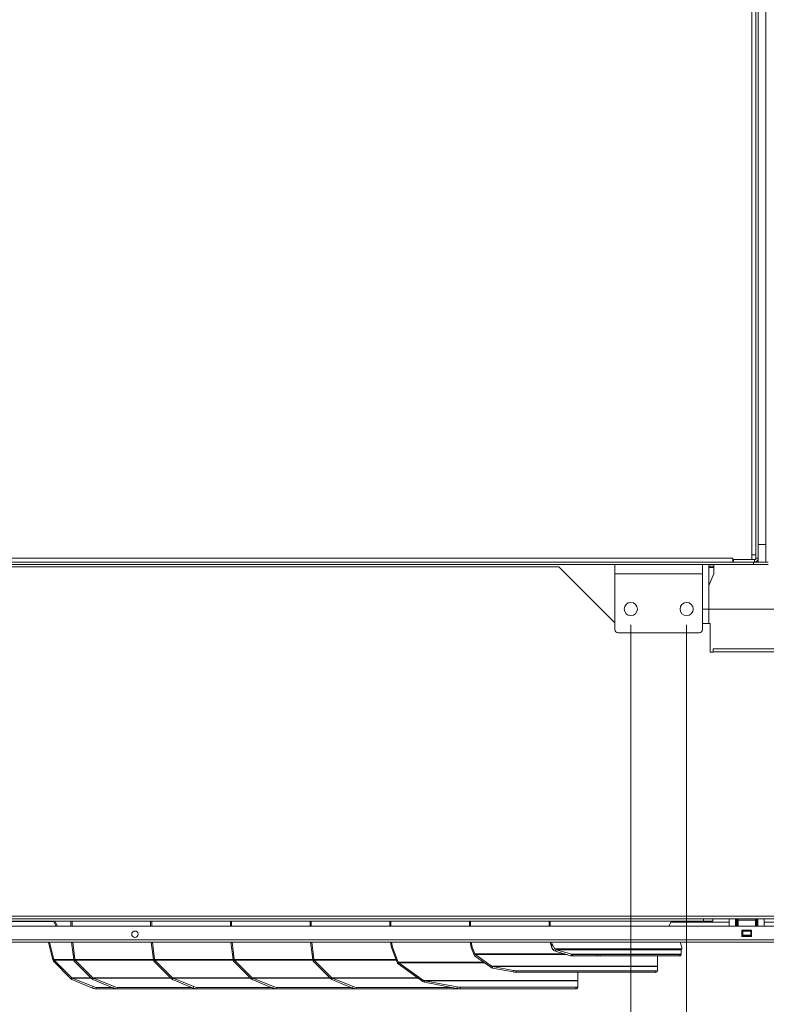
# Model space of a CAD drawing. Units: millimetres. Extents: x 227 to 8084, y 274 to 5804.
# Drawn here: x 4439 to 4908, y 1345 to 1964 of the extents above; entities that cross this region are included whole.
import ezdxf

# ---------------------------------------------------------------- set-up
doc = ezdxf.new("R2010")
doc.units = ezdxf.units.MM
doc.header["$LTSCALE"] = 20
doc.layers.add('AM - Dimension', color=9, linetype='Continuous', lineweight=5, true_color=0x808080)
doc.layers.add('AM - Drawing', color=7, linetype='Continuous', lineweight=5)
doc.styles.add('Libre Frankling 9pkt Light', font='LibreFranklin-Light.ttf')
doc.dimstyles.new('AM salgstegninger', dxfattribs={"dimscale": 20, "dimtxt": 2.28, "dimasz": 2, "dimexe": 1, "dimexo": 0.5, "dimgap": 0.5, "dimtad": 1, "dimdec": 0, "dimrnd": 1e-08, "dimtxsty": 'Libre Frankling 9pkt Light', "dimblk": 'Filled-2', "dimcen": 0.09, "dimdle": 6, "dimclrd": 8, "dimclre": 8, "dimclrt": 7, "dimadec": 0, "dimazin": 2, "dimtfac": 1, "dimtdec": 0, "dimtmove": 0, "dimatfit": 3, "dimldrblk": 'Filled-2', "dimfxl": 1, "dimtolj": 1, "dimlwd": 0, "dimlwe": 0, "dimarcsym": 0})

# ---------------------------------------------------------------- blocks, each defined once
blk = doc.blocks.new('Filled-2')
at = {"color": 0}
for p, q in [((0, 0), (-1, 0.25)), ((-1, 0.25), (-1, -0.25)), ((-1, 0), (0, 0)), ((-1, -0.25), (0, 0))]:
    blk.add_line(p, q, dxfattribs=at)
at = {"color": 0, "flags": 128}
blk.add_lwpolyline([(-1, -0.25), (0, 0), (-1, 0.25), (-1, -0.25)], dxfattribs=at)
at = {"color": 0}
blk.add_solid([(-1, -0.25), (0, 0), (-1, 0.25), (-1, -0.25)], dxfattribs=at)
blk = doc.blocks.new('*D32')
at = {"layer": 'AM - Dimension', "color": 8, "lineweight": 0, "transparency": 16777216}
for p, q in [((3662.64, 1583.4), (3662.64, 1093.4)), ((4822.64, 1583.4), (4822.64, 1093.4)), ((3702.64, 1113.4), (4782.64, 1113.4))]:
    blk.add_line(p, q, dxfattribs=at)
at = {"layer": 'Defpoints', "color": 0, "transparency": 16777216}
for p in [(3662.64, 1593.4), (4822.64, 1593.4), (4822.64, 1113.4)]:
    blk.add_point(p, dxfattribs=at)
at = {"layer": 'AM - Dimension', "color": 8, "lineweight": 0, "transparency": 16777216, "xscale": 40, "yscale": 40, "zscale": 40, "rotation": 180}
blk.add_blockref('Filled-2', (3662.64, 1113.4), dxfattribs=at)
at = {"layer": 'AM - Dimension', "color": 8, "lineweight": 0, "transparency": 16777216, "xscale": 40, "yscale": 40, "zscale": 40}
blk.add_blockref('Filled-2', (4822.64, 1113.4), dxfattribs=at)
at = {"layer": 'AM - Dimension', "color": 7, "lineweight": 5, "transparency": 16777216, "insert": (4177.64, 1146.81), "char_height": 45.6, "attachment_point": 4, "style": 'Libre Frankling 9pkt Light'}
blk.add_mtext('\\A1;1160', dxfattribs=at)
blk = doc.blocks.new('*D33')
at = {"layer": 'AM - Dimension', "color": 8, "lineweight": 0, "transparency": 16777216}
for p, q in [((4822.64, 1583.4), (4822.64, 992.66)), ((4857.64, 1583.4), (4857.64, 992.66)), ((4782.64, 1012.66), (4742.64, 1012.66)), ((4822.64, 1012.66), (4857.64, 1012.66)), ((4897.64, 1012.66), (5030.03, 1012.66))]:
    blk.add_line(p, q, dxfattribs=at)
at = {"layer": 'Defpoints', "color": 0, "transparency": 16777216}
for p in [(4822.64, 1593.4), (4857.64, 1593.4), (4857.64, 1012.66)]:
    blk.add_point(p, dxfattribs=at)
at = {"layer": 'AM - Dimension', "color": 8, "lineweight": 0, "transparency": 16777216, "xscale": 40, "yscale": 40, "zscale": 40}
blk.add_blockref('Filled-2', (4822.64, 1012.66), dxfattribs=at)
at = {"layer": 'AM - Dimension', "color": 8, "lineweight": 0, "transparency": 16777216, "xscale": 40, "yscale": 40, "zscale": 40, "rotation": 180}
blk.add_blockref('Filled-2', (4857.64, 1012.66), dxfattribs=at)
at = {"layer": 'AM - Dimension', "color": 7, "lineweight": 5, "transparency": 16777216, "insert": (4947.64, 1046.07), "char_height": 45.6, "attachment_point": 4, "style": 'Libre Frankling 9pkt Light'}
blk.add_mtext('\\A1;35', dxfattribs=at)
blk = doc.blocks.new('*D37')
at = {"layer": 'AM - Dimension', "color": 8, "lineweight": 0, "transparency": 16777216}
for p, q in [((4857.64, 1583.4), (4857.64, 1093.4)), ((5323.64, 1379.52), (5323.64, 1093.4)), ((5283.64, 1113.4), (4897.64, 1113.4))]:
    blk.add_line(p, q, dxfattribs=at)
at = {"layer": 'Defpoints', "color": 0, "transparency": 16777216}
for p in [(4857.64, 1593.4), (5323.64, 1389.52), (4857.64, 1113.4)]:
    blk.add_point(p, dxfattribs=at)
at = {"layer": 'AM - Dimension', "color": 8, "lineweight": 0, "transparency": 16777216, "xscale": 40, "yscale": 40, "zscale": 40, "rotation": 180}
blk.add_blockref('Filled-2', (4857.64, 1113.4), dxfattribs=at)
at = {"layer": 'AM - Dimension', "color": 8, "lineweight": 0, "transparency": 16777216, "xscale": 40, "yscale": 40, "zscale": 40}
blk.add_blockref('Filled-2', (5323.64, 1113.4), dxfattribs=at)
at = {"layer": 'AM - Dimension', "color": 7, "lineweight": 5, "transparency": 16777216, "insert": (5028.26, 1146.81), "char_height": 45.6, "attachment_point": 4, "style": 'Libre Frankling 9pkt Light'}
blk.add_mtext('\\A1;466', dxfattribs=at)
blk = doc.blocks.new('*D49')
at = {"layer": 'AM - Dimension', "color": 8, "lineweight": 0, "transparency": 16777216}
for p, q in [((4922.59, 2607.9), (5495.52, 2607.9)), ((5475.52, 2567.9), (5475.52, 1633.4)), ((4867.64, 1593.4), (5495.52, 1593.4))]:
    blk.add_line(p, q, dxfattribs=at)
at = {"layer": 'Defpoints', "color": 0, "transparency": 16777216}
for p in [(4912.59, 2607.9), (4857.64, 1593.4), (5475.52, 1593.4)]:
    blk.add_point(p, dxfattribs=at)
at = {"layer": 'AM - Dimension', "color": 8, "lineweight": 0, "transparency": 16777216, "xscale": 40, "yscale": 40, "zscale": 40}
for p, rotation in [((5475.52, 2607.9), 90), ((5475.52, 1593.4), 270)]:
    blk.add_blockref('Filled-2', p, dxfattribs=dict(at, rotation=rotation))
at = {"layer": 'AM - Dimension', "color": 7, "lineweight": 5, "transparency": 16777216, "insert": (5442.1, 2035.29), "char_height": 45.6, "attachment_point": 4, "rotation": 90, "style": 'Libre Frankling 9pkt Light'}
blk.add_mtext('\\A1;1015', dxfattribs=at)

msp = doc.modelspace()

# ---------------------------------------------------------------- linework, layer by layer
at = {"layer": 'AM - Drawing'}
for p, q in [((4907.39, 1622.9), (4907.39, 2567.9)), ((4898.64, 1627.4), (4898.64, 2456.4)), ((4901.14, 1625.4), (4901.14, 2456.89)), ((4902.64, 1625.4), (4902.64, 2456.89)), ((4901.14, 1624.4), (4901.14, 2241.34)), ((4907.39, 1633.9), (4902.64, 1633.9)), ((4898.63, 1624.4), (4898.63, 1627.4)), ((4898.63, 1627.4), (4898.64, 1627.4)), ((4898.64, 1627.4), (4900.93, 1627.4)), ((3600.49, 1622.9), (4899.64, 1622.9)), ((3618.64, 1625.4), (4886.64, 1625.4)), ((3672.64, 1621.4), (4812.64, 1621.4)), ((4812.64, 1621.4), (4867.64, 1621.4)), ((4812.64, 1615.4), (4812.64, 1621.4)), ((4867.64, 1621.4), (4899.64, 1621.4)), ((4867.64, 1615.4), (4867.64, 1621.4)), ((4871.64, 1584.4), (4871.64, 1621.4)), ((4871.64, 1620.4), (4874.64, 1620.4)), ((4874.64, 1620.4), (4874.64, 1621.4)), ((4874.64, 1619.4), (4874.64, 1620.4)), ((4886.64, 1625.4), (4886.64, 1625.41)), ((4886.64, 1625.41), (4886.65, 1625.41)), ((4886.64, 1622.9), (4886.64, 1625.4)), ((4886.64, 1624.4), (4886.65, 1624.4)), ((4886.65, 1625.41), (4886.65, 1624.4)), ((4898.63, 1624.4), (4886.65, 1624.4)), ((4887.14, 1624.4), (4887.14, 1622.9)), ((4887.14, 1622.9), (4900.14, 1622.9)), ((4898.63, 1624.4), (4900.14, 1624.4)), ((4898.63, 1624.4), (4901.14, 1624.4)), ((4899.64, 1622.9), (4899.64, 1621.4)), ((4908.89, 1621.4), (4899.64, 1621.4)), ((4900.14, 1624.4), (4900.14, 1622.9)), ((4902.64, 1622.9), (4900.14, 1622.9)), ((4901.14, 1625.4), (4902.64, 1625.4)), ((4902.64, 1622.9), (4902.64, 1625.4)), ((4907.39, 1622.9), (4902.64, 1622.9)), ((4907.39, 1622.9), (4908.89, 1622.9)), ((3703.64, 1619.9), (4777.39, 1619.9)), ((4812.64, 1584.65), (4777.39, 1619.9)), ((4812.64, 1615.4), (4867.64, 1615.4)), ((4812.64, 1580.4), (4812.64, 1615.4)), ((4867.64, 1615.4), (4867.64, 1580.4)), ((4874.64, 1619.4), (4871.64, 1619.4)), ((4874.64, 1615.4), (4871.64, 1608.16)), ((4874.64, 1615.4), (4874.64, 1619.4)), ((4872.39, 1584.4), (4867.64, 1584.4)), ((4872.39, 1584.4), (4872.39, 1566.39)), ((4865.64, 1578.4), (4814.64, 1578.4)), ((4874.39, 1566.39), (4872.39, 1566.39)), ((4874.39, 1566.4), (4874.39, 1568.4)), ((4874.39, 1568.4), (5237.39, 1568.4)), ((4874.39, 1566.4), (4874.39, 1566.39)), ((5237.39, 1566.4), (4874.39, 1566.4)), ((5237.39, 1400.4), (3603.64, 1400.4)), ((4868.14, 1398.9), (3610.14, 1398.9)), ((4868.14, 1398.9), (4873.01, 1398.9)), ((4868.14, 1398.9), (4868.14, 1397.4)), ((5239.89, 1398.9), (4873.01, 1398.9)), ((4874.14, 1397.4), (4874.14, 1398.9)), ((4884.39, 1394.15), (4884.39, 1398.9)), ((4888.39, 1398.9), (4888.39, 1394.15)), ((4888.89, 1394.9), (4888.89, 1398.9)), ((4889.39, 1398.9), (4889.39, 1394.9)), ((4889.89, 1397.91), (4889.89, 1398.9)), ((4889.89, 1397.91), (4900.89, 1397.91)), ((4889.89, 1397.91), (4889.89, 1394.15)), ((4900.89, 1398.9), (4900.89, 1397.91)), ((4900.89, 1394.15), (4900.89, 1397.91)), ((4901.39, 1394.9), (4901.39, 1398.9)), ((4901.89, 1398.9), (4901.89, 1394.9)), ((4902.39, 1398.9), (4902.39, 1394.15)), ((4906.39, 1394.15), (4906.39, 1398.9)), ((3013.02, 1394.15), (5309.76, 1394.15)), ((4868.14, 1397.4), (3610.14, 1397.4)), ((4460.47, 1397.15), (4164.44, 1397.15)), ((4462.04, 1394.15), (4460.34, 1397.4)), ((4461.05, 1397.4), (4462.75, 1394.15)), ((4471.27, 1397.4), (4471.27, 1394.15)), ((4471.98, 1394.15), (4471.98, 1397.4)), ((4521.27, 1397.4), (4521.27, 1394.15)), ((4521.98, 1394.15), (4521.98, 1397.4)), ((4571.27, 1397.4), (4571.27, 1394.15)), ((4571.98, 1394.15), (4571.98, 1397.4)), ((4621.27, 1397.4), (4621.27, 1394.15)), ((4621.98, 1394.15), (4621.98, 1397.4)), ((4671.27, 1397.4), (4671.27, 1394.15)), ((4671.98, 1394.15), (4671.98, 1397.4)), ((4721.27, 1397.4), (4721.27, 1394.15)), ((4721.98, 1394.15), (4721.98, 1397.4)), ((4771.27, 1397.4), (4771.27, 1394.15)), ((4771.98, 1394.15), (4771.98, 1397.4)), ((4846.5, 1394.15), (4848.1, 1397.4)), ((4884.39, 1396.75), (4847.78, 1396.75)), ((4874.14, 1397.4), (4868.14, 1397.4)), ((4888.39, 1394.9), (4888.89, 1394.9)), ((4888.89, 1394.9), (4889.39, 1394.9)), ((4889.39, 1394.9), (4889.89, 1394.9)), ((4892.39, 1387.65), (4892.39, 1391.65)), ((4892.39, 1391.65), (4898.39, 1391.65)), ((4892.89, 1391.65), (4892.89, 1391.58)), ((4892.89, 1391.58), (4897.89, 1391.58)), ((4892.89, 1391.15), (4892.89, 1391.58)), ((4897.89, 1391.58), (4897.89, 1391.65)), ((4897.89, 1391.58), (4897.89, 1391.15)), ((4898.39, 1391.65), (4898.39, 1387.65)), ((4900.89, 1394.9), (4901.39, 1394.9)), ((4901.39, 1394.9), (4901.89, 1394.9)), ((4901.89, 1394.9), (4902.39, 1394.9)), ((4967.84, 1396.75), (4906.39, 1396.75)), ((3005.25, 1385.65), (5317.53, 1385.65)), ((4898.39, 1387.65), (4892.39, 1387.65)), ((4892.89, 1391.15), (4897.89, 1391.15)), ((4892.89, 1391.15), (4892.89, 1388.65)), ((4892.89, 1388.65), (4897.89, 1388.65)), ((4892.89, 1388.22), (4892.89, 1388.65)), ((4892.89, 1388.22), (4897.89, 1388.22)), ((4892.89, 1388.22), (4892.89, 1387.65)), ((4897.89, 1388.65), (4897.89, 1391.15)), ((4897.89, 1388.65), (4897.89, 1388.22)), ((4897.89, 1387.65), (4897.89, 1388.22)), ((5317.53, 1384.15), (3005.25, 1384.15)), ((4459.84, 1373.14), (4457.1, 1384.15)), ((4457.84, 1384.15), (4460.54, 1373.31)), ((4471.62, 1384.15), (4472.98, 1373.24)), ((4473.68, 1373.42), (4472.34, 1384.15)), ((4521.62, 1384.15), (4522.98, 1373.24)), ((4523.68, 1373.42), (4522.34, 1384.15)), ((4571.62, 1384.15), (4572.98, 1373.24)), ((4573.68, 1373.42), (4572.34, 1384.15)), ((4621.62, 1384.15), (4622.98, 1373.24)), ((4623.68, 1373.42), (4622.34, 1384.15)), ((4671.79, 1384.15), (4672.43, 1380.8)), ((4672.43, 1380.8), (4673.11, 1381.06)), ((4676, 1371.37), (4672.43, 1380.8)), ((4673.11, 1381.06), (4672.52, 1384.15)), ((4673.11, 1381.06), (4676.68, 1371.63)), ((4721.79, 1384.15), (4722.43, 1380.8)), ((4722.43, 1380.8), (4723.11, 1381.06)), ((4724.04, 1376.55), (4722.43, 1380.8)), ((4723.11, 1381.06), (4722.52, 1384.15)), ((4723.11, 1381.06), (4724.72, 1376.81)), ((4772.08, 1384.15), (4773.11, 1380.62)), ((4773.11, 1383.24), (4772.84, 1384.15)), ((4773.11, 1383.24), (4775.01, 1380)), ((4773.11, 1380.62), (4773.11, 1383.24)), ((4773.7, 1379.61), (4773.11, 1380.62)), ((4773.7, 1379.61), (4775.01, 1380)), ((4854.57, 1380), (4775.01, 1380)), ((4775.23, 1378.53), (4775.77, 1379.45)), ((4775.77, 1379.45), (4785.56, 1376.59)), ((4775.77, 1379.45), (4854.19, 1379.45)), ((4854.57, 1381), (4853.65, 1384.15)), ((4854.19, 1376.59), (4854.19, 1379.45)), ((4854.57, 1380), (4854.57, 1381)), ((4460.54, 1373.31), (4459.84, 1373.14)), ((4460.78, 1372.91), (4460.2, 1372.34)), ((4472.97, 1373.31), (4460.54, 1373.31)), ((4460.78, 1372.91), (4471.79, 1361.79)), ((4460.78, 1372.91), (4473.08, 1372.91)), ((4472.98, 1373.24), (4473.68, 1373.42)), ((4473.01, 1373.14), (4472.98, 1373.24)), ((4473.7, 1373.31), (4473.01, 1373.14)), ((4473.36, 1372.34), (4473.94, 1372.91)), ((4473.68, 1373.42), (4473.7, 1373.31)), ((4522.97, 1373.31), (4473.7, 1373.31)), ((4473.94, 1372.91), (4484.95, 1361.79)), ((4473.94, 1372.91), (4523.08, 1372.91)), ((4522.98, 1373.24), (4523.68, 1373.42)), ((4523.01, 1373.14), (4522.98, 1373.24)), ((4523.7, 1373.31), (4523.01, 1373.14)), ((4523.36, 1372.34), (4523.94, 1372.91)), ((4523.68, 1373.42), (4523.7, 1373.31)), ((4572.97, 1373.31), (4523.7, 1373.31)), ((4523.94, 1372.91), (4534.95, 1361.79)), ((4523.94, 1372.91), (4573.08, 1372.91)), ((4572.98, 1373.24), (4573.68, 1373.42)), ((4573.01, 1373.14), (4572.98, 1373.24)), ((4573.7, 1373.31), (4573.01, 1373.14)), ((4573.36, 1372.34), (4573.94, 1372.91)), ((4573.68, 1373.42), (4573.7, 1373.31)), ((4622.97, 1373.31), (4573.7, 1373.31)), ((4573.94, 1372.91), (4584.95, 1361.79)), ((4573.94, 1372.91), (4623.08, 1372.91)), ((4622.98, 1373.24), (4623.68, 1373.42)), ((4623.01, 1373.14), (4622.98, 1373.24)), ((4623.7, 1373.31), (4623.01, 1373.14)), ((4623.36, 1372.34), (4623.94, 1372.91)), ((4623.68, 1373.42), (4623.7, 1373.31)), ((4675.27, 1373.31), (4623.7, 1373.31)), ((4623.94, 1372.91), (4634.95, 1361.79)), ((4623.94, 1372.91), (4675.42, 1372.91)), ((4724.04, 1376.55), (4724.72, 1376.81)), ((4724.59, 1375.65), (4725.09, 1376.36)), ((4734.77, 1368.45), (4724.59, 1375.65)), ((4781.12, 1376.81), (4724.72, 1376.81)), ((4725.09, 1376.36), (4735.27, 1369.16)), ((4725.09, 1376.36), (4782.65, 1376.36)), ((4785.02, 1375.66), (4775.23, 1378.53)), ((4785.02, 1375.66), (4785.56, 1376.59)), ((4854.19, 1376.59), (4785.56, 1376.59)), ((4786.1, 1376.51), (4801.27, 1376.51)), ((4786.1, 1375.51), (4786.1, 1376.51)), ((4801.27, 1375.51), (4786.1, 1375.51)), ((4801.27, 1376.51), (4803.39, 1376.51)), ((4801.27, 1376.51), (4801.27, 1375.51)), ((4803.39, 1375.51), (4801.27, 1375.51)), ((4803.39, 1375.51), (4803.39, 1376.51)), ((4803.39, 1376.51), (4853.04, 1376.51)), ((4803.39, 1375.51), (4853.04, 1375.51)), ((4839.27, 1369.16), (4839.27, 1375.51)), ((4853.04, 1376.51), (4853.04, 1375.51)), ((4853.04, 1376.51), (4853.92, 1376.51)), ((4853.92, 1375.51), (4853.04, 1375.51)), ((4853.92, 1375.51), (4853.92, 1376.51)), ((4853.97, 1375.85), (4854.19, 1376.59)), ((4471.21, 1361.21), (4460.2, 1372.34)), ((4484.37, 1361.21), (4473.36, 1372.34)), ((4534.37, 1361.21), (4523.36, 1372.34)), ((4584.37, 1361.21), (4573.36, 1372.34)), ((4634.37, 1361.21), (4623.36, 1372.34)), ((4676, 1371.37), (4676.68, 1371.63)), ((4676.55, 1370.47), (4677.05, 1371.18)), ((4692.09, 1359.49), (4676.55, 1370.47)), ((4730.27, 1371.63), (4676.68, 1371.63)), ((4677.05, 1371.18), (4692.59, 1360.19)), ((4677.05, 1371.18), (4730.91, 1371.18)), ((4734.77, 1368.45), (4735.27, 1369.16)), ((4839.27, 1369.16), (4735.27, 1369.16)), ((4735.72, 1367.93), (4735.9, 1368.9)), ((4748.75, 1365.46), (4735.72, 1367.93)), ((4735.9, 1368.9), (4748.93, 1366.43)), ((4735.9, 1368.9), (4839.27, 1368.9)), ((4839.27, 1366.43), (4839.27, 1368.9)), ((4471.63, 1361.63), (4471.21, 1361.21)), ((4471.79, 1361.79), (4471.63, 1361.63)), ((4483.8, 1361.79), (4471.79, 1361.79)), ((4471.89, 1360.63), (4472.24, 1361.5)), ((4484.77, 1355.37), (4471.89, 1360.63)), ((4472.24, 1361.5), (4485.13, 1356.23)), ((4472.24, 1361.5), (4484.09, 1361.5)), ((4484.79, 1361.63), (4484.37, 1361.21)), ((4484.95, 1361.79), (4484.79, 1361.63)), ((4533.8, 1361.79), (4484.95, 1361.79)), ((4485.05, 1360.63), (4485.4, 1361.5)), ((4497.93, 1355.37), (4485.05, 1360.63)), ((4485.4, 1361.5), (4498.29, 1356.23)), ((4485.4, 1361.5), (4534.09, 1361.5)), ((4534.79, 1361.63), (4534.37, 1361.21)), ((4534.95, 1361.79), (4534.79, 1361.63)), ((4583.8, 1361.79), (4534.95, 1361.79)), ((4535.05, 1360.63), (4535.4, 1361.5)), ((4547.93, 1355.37), (4535.05, 1360.63)), ((4535.4, 1361.5), (4548.29, 1356.23)), ((4535.4, 1361.5), (4584.09, 1361.5)), ((4584.79, 1361.63), (4584.37, 1361.21)), ((4584.95, 1361.79), (4584.79, 1361.63)), ((4633.8, 1361.79), (4584.95, 1361.79)), ((4585.05, 1360.63), (4585.4, 1361.5)), ((4597.93, 1355.37), (4585.05, 1360.63)), ((4585.4, 1361.5), (4598.29, 1356.23)), ((4585.4, 1361.5), (4634.09, 1361.5)), ((4634.79, 1361.63), (4634.37, 1361.21)), ((4634.95, 1361.79), (4634.79, 1361.63)), ((4688.83, 1361.79), (4634.95, 1361.79)), ((4635.05, 1360.63), (4635.4, 1361.5)), ((4647.93, 1355.37), (4635.05, 1360.63)), ((4635.4, 1361.5), (4648.29, 1356.23)), ((4635.4, 1361.5), (4689.25, 1361.5)), ((4748.93, 1366.43), (4748.75, 1365.46)), ((4750.9, 1365.23), (4751.09, 1366.19)), ((4750.9, 1365.23), (4838.19, 1365.23)), ((4838.37, 1366.19), (4751.09, 1366.19)), ((4789.27, 1360.19), (4789.27, 1365.23)), ((4838.37, 1366.19), (4838.19, 1365.23)), ((4839.09, 1365.45), (4839.27, 1366.41)), ((4484.77, 1355.37), (4485.13, 1356.23)), ((4487.01, 1354.85), (4487.36, 1355.72)), ((4487.01, 1354.85), (4500.17, 1354.85)), ((4487.36, 1355.72), (4497.08, 1355.72)), ((4497.93, 1355.37), (4498.29, 1356.23)), ((4500.17, 1354.85), (4500.53, 1355.72)), ((4500.17, 1354.85), (4550.17, 1354.85)), ((4500.53, 1355.72), (4547.08, 1355.72)), ((4547.93, 1355.37), (4548.29, 1356.23)), ((4550.17, 1354.85), (4550.53, 1355.72)), ((4550.17, 1354.85), (4600.17, 1354.85)), ((4550.53, 1355.72), (4597.08, 1355.72)), ((4597.93, 1355.37), (4598.29, 1356.23)), ((4600.17, 1354.85), (4600.53, 1355.72)), ((4600.17, 1354.85), (4650.17, 1354.85)), ((4600.53, 1355.72), (4647.08, 1355.72)), ((4647.93, 1355.37), (4648.29, 1356.23)), ((4650.17, 1354.85), (4650.53, 1355.72)), ((4650.17, 1354.85), (4737.94, 1354.85)), ((4650.53, 1355.72), (4710.2, 1355.72)), ((4692.09, 1359.49), (4692.59, 1360.19)), ((4789.27, 1360.19), (4692.59, 1360.19)), ((4693.04, 1358.97), (4693.22, 1359.93)), ((4713.39, 1355.11), (4693.04, 1358.97)), ((4693.22, 1359.93), (4713.58, 1356.08)), ((4693.22, 1359.93), (4789.27, 1359.93)), ((4713.58, 1356.08), (4713.39, 1355.11)), ((4715.54, 1354.87), (4715.73, 1355.84)), ((4715.54, 1354.87), (4788.19, 1354.87)), ((4788.37, 1355.84), (4715.73, 1355.84)), ((4737.95, 1354.87), (4737.94, 1354.85)), ((4788.37, 1355.84), (4788.19, 1354.87)), ((4789.09, 1355.09), (4789.27, 1356.06)), ((4789.27, 1356.08), (4789.27, 1359.93))]:
    msp.add_line(p, q, dxfattribs=at)
for centre, radius in [((4822.64, 1593.4), 4.15), ((4857.64, 1593.4), 4.15), ((4511.39, 1389.15), 2)]:
    msp.add_circle(centre, radius, dxfattribs=at)
for centre, radius, start, end in [((4900.14, 1625.4), 2.5, 270, 0), ((4900.14, 1625.4), 1, 270, 0), ((4814.64, 1580.4), 2, 180, 270), ((4865.64, 1580.4), 2, 270, 0)]:
    msp.add_arc(centre, radius, start, end, dxfattribs=at)
for centre, major_axis, ratio, start_param, end_param in [((4776.31, 1380.38), (-2.83, 0), 0.707107, 0.392699, 1.178097), ((4776.31, 1380.38), (-1.41, 0), 0.707107, 0.392699, 1.178097), ((4726.09, 1377.07), (-1.41, 0), 0.707107, 0.261799, 0.785398), ((4786.1, 1377.51), (-2.83, 0), 0.707107, 1.178097, 1.570796), ((4786.1, 1377.51), (-1.41, 0), 0.707107, 1.178097, 1.570796), ((4678.05, 1371.89), (-1.41, 0), 0.707107, 0.261799, 0.785398), ((4736.27, 1369.87), (-1.41, 0), 0.707107, 0.785398, 1.308997), ((4748.85, 1366), (2.95, -0.56), 0.183013, 4.712389, 5.515118), ((4749.04, 1366.97), (-2.95, 0.56), 0.183013, 1.570796, 2.373525), ((4836.14, 1366), (2.95, -0.56), 0.183013, 5.515118, 6.283185), ((4836.32, 1366.97), (2.95, -0.56), 0.183013, 5.515118, 6.317847), ((4485.17, 1356.35), (-2.78, 1.13), 0.353553, 1.570796, 2.427868), ((4485.53, 1357.22), (2.78, -1.13), 0.353553, 4.712389, 5.569461), ((4498.33, 1356.35), (-2.78, 1.13), 0.353553, 1.570796, 2.427868), ((4498.69, 1357.22), (2.78, -1.13), 0.353553, 4.712389, 5.569461), ((4548.33, 1356.35), (-2.78, 1.13), 0.353553, 1.570796, 2.427868), ((4548.69, 1357.22), (2.78, -1.13), 0.353553, 4.712389, 5.569461), ((4598.33, 1356.35), (-2.78, 1.13), 0.353553, 1.570796, 2.427868), ((4598.69, 1357.22), (2.78, -1.13), 0.353553, 4.712389, 5.569461), ((4648.33, 1356.35), (-2.78, 1.13), 0.353553, 1.570796, 2.427868), ((4648.69, 1357.22), (2.78, -1.13), 0.353553, 4.712389, 5.569461), ((4693.59, 1360.9), (-1.41, 0), 0.707107, 0.785398, 1.308997), ((4713.49, 1355.65), (2.95, -0.56), 0.183013, 4.712389, 5.515118), ((4713.68, 1356.62), (-2.95, 0.56), 0.183013, 1.570796, 2.373525), ((4736.1, 1356.35), (-2.78, 1.13), 0.353553, 2.427868, 2.606935), ((4786.14, 1355.65), (2.95, -0.56), 0.183013, 5.515118, 6.283185), ((4786.32, 1356.62), (2.95, -0.56), 0.183013, 5.515118, 6.317847)]:
    msp.add_ellipse(centre, major_axis=major_axis, ratio=ratio, start_param=start_param, end_param=end_param, dxfattribs=at)
for points in [[(4854.19, 1379.45), (4854.27, 1379.55), (4854.38, 1379.75), (4854.57, 1380)], [(4854.33, 1379.65), (4854.27, 1379.57), (4854.22, 1379.48), (4854.19, 1379.4)], [(4460.2, 1372.34), (4460.04, 1372.57), (4459.92, 1372.85), (4459.84, 1373.14)], [(4460.54, 1373.31), (4460.6, 1373.17), (4460.68, 1373.03), (4460.78, 1372.91)], [(4473.36, 1372.34), (4473.2, 1372.57), (4473.08, 1372.85), (4473.01, 1373.14)], [(4473.7, 1373.31), (4473.76, 1373.17), (4473.84, 1373.03), (4473.94, 1372.91)], [(4523.36, 1372.34), (4523.2, 1372.57), (4523.08, 1372.85), (4523.01, 1373.14)], [(4523.7, 1373.31), (4523.76, 1373.17), (4523.84, 1373.03), (4523.94, 1372.91)], [(4573.36, 1372.34), (4573.2, 1372.57), (4573.08, 1372.85), (4573.01, 1373.14)], [(4573.7, 1373.31), (4573.76, 1373.17), (4573.84, 1373.03), (4573.94, 1372.91)], [(4623.36, 1372.34), (4623.2, 1372.57), (4623.08, 1372.85), (4623.01, 1373.14)], [(4623.7, 1373.31), (4623.76, 1373.17), (4623.84, 1373.03), (4623.94, 1372.91)], [(4724.59, 1375.65), (4724.33, 1375.9), (4724.13, 1376.21), (4724.04, 1376.55)], [(4853.92, 1376.51), (4854, 1376.51), (4854.09, 1376.54), (4854.19, 1376.59)], [(4676.55, 1370.47), (4676.29, 1370.72), (4676.1, 1371.03), (4676, 1371.37)], [(4735.72, 1367.93), (4735.36, 1368.02), (4735.03, 1368.2), (4734.77, 1368.45)], [(4839.27, 1368.9), (4839.26, 1368.94), (4839.25, 1369.03), (4839.27, 1369.16)], [(4471.89, 1360.63), (4471.63, 1360.77), (4471.4, 1360.98), (4471.21, 1361.21)], [(4471.79, 1361.79), (4471.92, 1361.67), (4472.08, 1361.57), (4472.24, 1361.5)], [(4485.05, 1360.63), (4484.8, 1360.77), (4484.56, 1360.98), (4484.37, 1361.21)], [(4484.95, 1361.79), (4485.09, 1361.67), (4485.24, 1361.57), (4485.4, 1361.5)], [(4535.05, 1360.63), (4534.8, 1360.77), (4534.56, 1360.98), (4534.37, 1361.21)], [(4534.95, 1361.79), (4535.09, 1361.67), (4535.24, 1361.57), (4535.4, 1361.5)], [(4585.05, 1360.63), (4584.8, 1360.77), (4584.56, 1360.98), (4584.37, 1361.21)], [(4584.95, 1361.79), (4585.09, 1361.67), (4585.24, 1361.57), (4585.4, 1361.5)], [(4635.05, 1360.63), (4634.8, 1360.77), (4634.56, 1360.98), (4634.37, 1361.21)], [(4634.95, 1361.79), (4635.09, 1361.67), (4635.24, 1361.57), (4635.4, 1361.5)], [(4693.04, 1358.97), (4692.68, 1359.06), (4692.35, 1359.24), (4692.09, 1359.49)], [(4789.27, 1359.93), (4789.26, 1359.98), (4789.25, 1360.07), (4789.27, 1360.19)]]:
    msp.add_open_spline(points, degree=3, dxfattribs=at)
msp.add_open_spline([(4853.97, 1375.85), (4853.94, 1375.74), (4853.93, 1375.66), (4853.92, 1375.58), (4853.92, 1375.56), (4853.92, 1375.56)], degree=3, knots=[0, 0, 0, 0, 0.0631785, 0.0631785, 0.107862, 0.107862, 0.107862, 0.107862], dxfattribs=at)

# ---------------------------------------------------------------- dimensions: what is measured, and where the dimension line sits
at = {"layer": 'AM - Dimension', "color": 8, "lineweight": 5, "true_color": 0x808080}
for base, p1, p2, angle, override, picture, middle in [((5475.51774877, 1593.40035051), (4912.5895942, 2607.90035051), (4857.6395942, 1593.40035051), 90, {"dimgap": 0.5, "dimdec": 0, "dimtol": 0, "dimlim": 0, "dimtp": 0, "dimtm": 0, "dimtdec": 0, "dimtofl": 0, "dimatfit": 1}, '*D49', (5475.51774877, 2100.65035051)), ((4822.64, 1113.4), (3662.64, 1593.4), (4822.64, 1593.4), 180, {"dimgap": 0.5, "dimdec": 0, "dimtol": 0, "dimlim": 0, "dimtp": 0, "dimtm": 0, "dimtdec": 0, "dimtofl": 0, "dimatfit": 1}, '*D32', (4242.84, 1113.4)), ((4857.64, 1012.66), (4822.64, 1593.4), (4857.64, 1593.4), 180, {"dimgap": 0.5, "dimdec": 0, "dimtol": 0, "dimlim": 0, "dimtp": 0, "dimtm": 0, "dimtdec": 0, "dimtofl": 1, "dimatfit": 1}, '*D33', (4983.84, 1012.66))]:
    dim = msp.add_linear_dim(base=base, p1=p1, p2=p2, angle=angle, dimstyle='AM salgstegninger', override=override, dxfattribs=at)
    dim.commit()
    dim.dimension.update_dxf_attribs({"geometry": picture, "text_midpoint": middle, "dimtype": 160})
dim = msp.add_linear_dim(base=(4857.64, 1113.4), p1=(5323.64, 1389.52), p2=(4857.64, 1593.4), dimstyle='AM salgstegninger', override={"dimgap": 0.5, "dimdec": 0, "dimtol": 0, "dimlim": 0, "dimtp": 0, "dimtm": 0, "dimtdec": 0, "dimtofl": 0, "dimatfit": 1}, dxfattribs=at)
dim.commit()
dim.dimension.update_dxf_attribs({"geometry": '*D37', "text_midpoint": (5084.86, 1113.4), "dimtype": 160})

doc.saveas('drawing.dxf')
